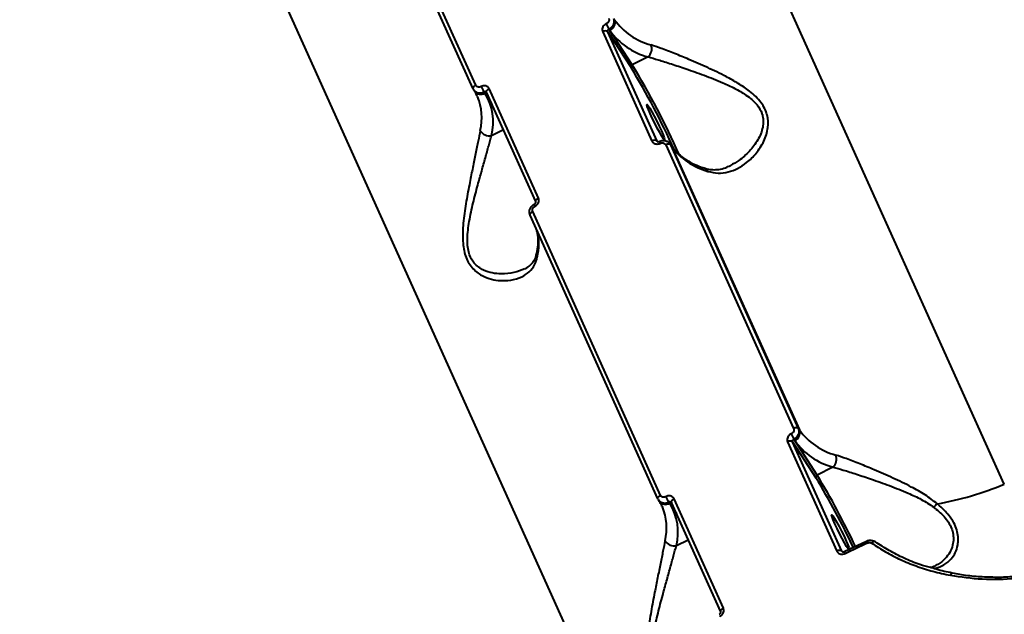
# Model space of a CAD drawing. Units: millimetres. Extents: x -2362 to 22690, y 6569 to 25528.
# Drawn here: x 5397 to 5622, y 17174 to 17310 of the extents above; entities that cross this region are included whole.
import ezdxf

# ---------------------------------------------------------------- set-up
doc = ezdxf.new("R2010")
doc.units = ezdxf.units.MM
doc.layers.add('DiKom', color=7, linetype='Continuous')
doc.styles.add('style1', font='arialbd_0.ttf', dxfattribs={"width": 0.8})
doc.dimstyles.new('1-50', dxfattribs={"dimtxt": 1000, "dimasz": 200, "dimexe": 100, "dimexo": 0, "dimgap": 200, "dimtad": 1, "dimtxsty": 'style1', "dimcen": 300, "dimclrd": 7, "dimclre": 7, "dimclrt": 7, "dimadec": 1, "dimazin": 2, "dimtfac": 1, "dimtmove": 0, "dimatfit": 2, "dimfxl": 0, "dimlwd": 25, "dimlwe": 18, "dimarcsym": 0})

# ---------------------------------------------------------------- blocks, each defined once
blk = doc.blocks.new('*D0')
at = {"layer": 'Defpoints', "color": 0, "linetype": 'Continuous', "transparency": 16777216}
for p in [(3157.07, 22489.97), (3157.07, 15356.63), (9866.11, 11245.22)]:
    blk.add_point(p, dxfattribs=at)
at = {"layer": 'DiKom', "color": 7, "linetype": 'Continuous', "lineweight": 18, "transparency": 16777216}
for p, q in [((3157.07, 15356.63), (3157.07, 22589.97)), ((9866.11, 11245.22), (9866.11, 22589.97))]:
    blk.add_line(p, q, dxfattribs=at)
at = {"layer": 'DiKom', "color": 7, "linetype": 'Continuous', "lineweight": 25, "transparency": 16777216}
blk.add_line((9666.11, 22489.97), (3357.07, 22489.97), dxfattribs=at)
at = {"layer": 'DiKom', "color": 7, "linetype": 'Continuous', "transparency": 16777216}
for points in [[(3357.07, 22523.3), (3357.07, 22456.64), (3157.07, 22489.97)], [(9666.11, 22523.3), (9666.11, 22456.64), (9866.11, 22489.97)]]:
    blk.add_solid(points, dxfattribs=at)
at = {"layer": 'DiKom', "color": 7, "linetype": 'Continuous', "lineweight": 40, "transparency": 16777216, "insert": (6894.53, 23200.54), "char_height": 1000, "attachment_point": 5, "style": 'style1'}
blk.add_mtext('6700', dxfattribs=at)
blk = doc.blocks.new('*D1')
at = {"layer": 'Defpoints', "color": 0, "linetype": 'Continuous', "transparency": 16777216}
for p in [(5807.49, 19989.01), (827.73, 8565.96), (5371.33, 8565.96)]:
    blk.add_point(p, dxfattribs=at)
at = {"layer": 'DiKom', "color": 7, "linetype": 'Continuous', "lineweight": 18, "transparency": 16777216}
for p, q in [((5807.49, 19989.01), (727.73, 19989.01)), ((5371.33, 8565.96), (727.73, 8565.96))]:
    blk.add_line(p, q, dxfattribs=at)
at = {"layer": 'DiKom', "color": 7, "linetype": 'Continuous', "lineweight": 25, "transparency": 16777216}
blk.add_line((827.73, 19789.01), (827.73, 8765.96), dxfattribs=at)
at = {"layer": 'DiKom', "color": 7, "linetype": 'Continuous', "transparency": 16777216}
for points in [[(794.39, 19789.01), (861.06, 19789.01), (827.73, 19989.01)], [(794.39, 8765.96), (861.06, 8765.96), (827.73, 8565.96)]]:
    blk.add_solid(points, dxfattribs=at)
at = {"layer": 'DiKom', "color": 7, "linetype": 'Continuous', "lineweight": 40, "transparency": 16777216, "insert": (117.15, 14277.48), "char_height": 1000, "attachment_point": 5, "rotation": 90, "style": 'style1'}
blk.add_mtext('11400', dxfattribs=at)
blk = doc.blocks.new('*D2')
at = {"layer": 'Defpoints', "color": 0, "transparency": 16777216}
for p in [(1659.07, 24161.48), (1659.07, 17270.14), (11776.56, 10635.07)]:
    blk.add_point(p, dxfattribs=at)
at = {"layer": 'DiKom', "color": 7, "lineweight": 18, "transparency": 16777216}
for p, q in [((1659.07, 17270.14), (1659.07, 24261.48)), ((11776.56, 10635.07), (11776.56, 24261.48))]:
    blk.add_line(p, q, dxfattribs=at)
at = {"layer": 'DiKom', "color": 7, "lineweight": 25, "transparency": 16777216}
blk.add_line((11576.56, 24161.48), (1859.07, 24161.48), dxfattribs=at)
at = {"layer": 'DiKom', "color": 7, "transparency": 16777216}
for points in [[(1859.07, 24194.81), (1859.07, 24128.15), (1659.07, 24161.48)], [(11576.56, 24194.81), (11576.56, 24128.15), (11776.56, 24161.48)]]:
    blk.add_solid(points, dxfattribs=at)
at = {"layer": 'DiKom', "color": 7, "lineweight": 200, "transparency": 16777216, "insert": (6967.59, 24872.05), "char_height": 1000, "attachment_point": 5, "style": 'style1'}
blk.add_mtext('10100', dxfattribs=at)
blk = doc.blocks.new('*D3')
at = {"layer": 'Defpoints', "color": 0, "transparency": 16777216}
for p in [(6347.17, 21958.24), (-995.19, 6573.83), (4789.31, 6573.83)]:
    blk.add_point(p, dxfattribs=at)
at = {"layer": 'DiKom', "color": 7, "lineweight": 18, "transparency": 16777216}
for p, q in [((6347.17, 21958.24), (-1095.19, 21958.24)), ((4789.31, 6573.83), (-1095.19, 6573.83))]:
    blk.add_line(p, q, dxfattribs=at)
at = {"layer": 'DiKom', "color": 7, "lineweight": 25, "transparency": 16777216}
blk.add_line((-995.19, 21758.24), (-995.19, 6773.83), dxfattribs=at)
at = {"layer": 'DiKom', "color": 7, "transparency": 16777216}
for points in [[(-1028.52, 21758.24), (-961.86, 21758.24), (-995.19, 21958.24)], [(-1028.52, 6773.83), (-961.86, 6773.83), (-995.19, 6573.83)]]:
    blk.add_solid(points, dxfattribs=at)
at = {"layer": 'DiKom', "color": 7, "lineweight": 200, "transparency": 16777216, "insert": (-1705.76, 14266.04), "char_height": 1000, "attachment_point": 5, "rotation": 90, "style": 'style1'}
blk.add_mtext('15400', dxfattribs=at)

msp = doc.modelspace()

# ---------------------------------------------------------------- linework, layer by layer
at = {"layer": 'DiKom', "color": 7, "linetype": 'Continuous', "lineweight": 40}
for p, q in [((5622.333, 17203.948), (5499.205, 17477.144)), ((5405.572, 17430.168), (5528.699, 17156.972)), ((5501.01, 17294.234), (5471.811, 17359.02)), ((5501.601, 17295.063), (5472.402, 17359.849)), ((5530.609, 17307.278), (5541.867, 17282.3)), ((5543.012, 17282.296), (5531.755, 17307.273)), ((5531.755, 17307.273), (5537.094, 17299.088)), ((5532.24, 17307.558), (5532.04, 17307.864)), ((5537.364, 17299.702), (5532.24, 17307.558)), ((5540.976, 17301.514), (5537.364, 17299.702)), ((5501.03, 17294.197), (5501.01, 17294.234)), ((5501.03, 17294.197), (5501.148, 17294.006)), ((5501.326, 17293.711), (5501.138, 17293.999)), ((5503.506, 17293.548), (5503.705, 17293.243)), ((5503.705, 17293.243), (5505.247, 17290.878)), ((5504.088, 17293.439), (5504.078, 17293.451)), ((5515.349, 17268.464), (5504.092, 17293.442)), ((5515.946, 17269.295), (5504.688, 17294.273)), ((5501.96, 17292.575), (5502.017, 17292.45)), ((5505.218, 17283.575), (5507.927, 17284.934)), ((5543.042, 17282.247), (5543.012, 17282.296)), ((5545.008, 17281.429), (5574.206, 17216.642)), ((5546.148, 17281.422), (5546.029, 17281.614)), ((5546.039, 17281.62), (5546.227, 17281.332)), ((5575.347, 17216.635), (5546.148, 17281.422)), ((5546.148, 17281.422), (5546.336, 17281.134)), ((5546.227, 17281.332), (5546.336, 17281.134)), ((5546.336, 17281.134), (5575.534, 17216.347)), ((5543.816, 17201.395), (5514.617, 17266.182)), ((5543.225, 17200.566), (5514.026, 17265.353)), ((5575.534, 17216.347), (5575.347, 17216.635)), ((5572.825, 17213.611), (5584.082, 17188.633)), ((5585.227, 17188.628), (5573.97, 17213.606)), ((5573.97, 17213.606), (5579.309, 17205.421)), ((5574.455, 17213.891), (5574.256, 17214.196)), ((5579.579, 17206.035), (5574.455, 17213.891)), ((5583.191, 17207.847), (5579.579, 17206.035)), ((5543.245, 17200.53), (5543.225, 17200.566)), ((5543.245, 17200.53), (5543.363, 17200.338)), ((5543.541, 17200.044), (5543.353, 17200.332)), ((5544.175, 17198.908), (5544.232, 17198.783)), ((5545.721, 17199.881), (5545.92, 17199.575)), ((5545.92, 17199.575), (5547.462, 17197.211)), ((5546.303, 17199.772), (5546.294, 17199.783)), ((5557.564, 17174.796), (5546.307, 17199.774)), ((5558.161, 17175.628), (5546.903, 17200.606)), ((5547.433, 17189.907), (5550.142, 17191.266)), ((5585.786, 17188.56), (5590.869, 17190.964)), ((5585.257, 17188.58), (5585.227, 17188.628))]:
    msp.add_line(p, q, dxfattribs=at)
at = {"layer": 'DiKom', "color": 7, "linetype": 'Continuous', "lineweight": 40, "flags": 128}
for points in [[(5501.01, 17294.234), (5500.992, 17294.288), (5500.988, 17294.392), (5501.018, 17294.506), (5501.081, 17294.624), (5501.175, 17294.743), (5501.296, 17294.859), (5501.44, 17294.967), (5501.601, 17295.063)], [(5504.092, 17293.442), (5504.074, 17293.497), (5504.07, 17293.601), (5504.101, 17293.715), (5504.164, 17293.834), (5504.259, 17293.954), (5504.381, 17294.07), (5504.526, 17294.177), (5504.688, 17294.273)], [(5544.004, 17284.635), (5544.398, 17283.725), (5544.657, 17283.048), (5544.759, 17282.658), (5544.695, 17282.588), (5544.472, 17282.843), (5544.107, 17283.402), (5543.631, 17284.22), (5543.08, 17285.231), (5542.501, 17286.353), (5541.939, 17287.495), (5541.441, 17288.564), (5541.047, 17289.474), (5540.789, 17290.151), (5540.687, 17290.54), (5540.751, 17290.611), (5540.974, 17290.356), (5541.338, 17289.797), (5541.815, 17288.978), (5542.366, 17287.967), (5542.945, 17286.846), (5543.506, 17285.704), (5544.004, 17284.635)], [(5515.349, 17268.464), (5515.331, 17268.519), (5515.328, 17268.623), (5515.358, 17268.737), (5515.422, 17268.856), (5515.516, 17268.976), (5515.638, 17269.092), (5515.783, 17269.199), (5515.946, 17269.295)], [(5514.026, 17265.353), (5514.008, 17265.408), (5514.004, 17265.512), (5514.035, 17265.625), (5514.098, 17265.743), (5514.191, 17265.863), (5514.312, 17265.978), (5514.456, 17266.086), (5514.617, 17266.182)], [(5543.225, 17200.566), (5543.207, 17200.621), (5543.203, 17200.725), (5543.233, 17200.839), (5543.296, 17200.957), (5543.39, 17201.076), (5543.511, 17201.192), (5543.655, 17201.299), (5543.816, 17201.395)], [(5546.307, 17199.774), (5546.289, 17199.829), (5546.285, 17199.934), (5546.316, 17200.048), (5546.38, 17200.167), (5546.474, 17200.286), (5546.596, 17200.402), (5546.741, 17200.51), (5546.903, 17200.606)], [(5586.219, 17190.968), (5586.614, 17190.057), (5586.872, 17189.38), (5586.974, 17188.991), (5586.91, 17188.921), (5586.687, 17189.176), (5586.323, 17189.735), (5585.846, 17190.553), (5585.295, 17191.564), (5584.716, 17192.686), (5584.154, 17193.827), (5583.656, 17194.897), (5583.262, 17195.807), (5583.004, 17196.484), (5582.902, 17196.873), (5582.966, 17196.943), (5583.189, 17196.689), (5583.553, 17196.129), (5584.03, 17195.311), (5584.581, 17194.3), (5585.16, 17193.178), (5585.722, 17192.037), (5586.219, 17190.968)], [(5585.966, 17188.111), (5586.601, 17188.413), (5587.236, 17188.716), (5587.872, 17189.017), (5588.508, 17189.318), (5589.144, 17189.619), (5589.781, 17189.919), (5590.418, 17190.218), (5591.055, 17190.517)], [(5592.866, 17190.83), (5592.787, 17190.865), (5592.686, 17190.871), (5592.571, 17190.846), (5592.447, 17190.791), (5592.317, 17190.708), (5592.186, 17190.599), (5592.059, 17190.469)], [(5592.932, 17190.761), (5592.87, 17190.828), (5592.866, 17190.83)], [(5610.424, 17183.65), (5610.42, 17183.651), (5610.357, 17183.646), (5610.29, 17183.606), (5610.221, 17183.533), (5610.152, 17183.428), (5610.087, 17183.296), (5610.026, 17183.142)], [(5557.564, 17174.796), (5557.546, 17174.852), (5557.543, 17174.956), (5557.573, 17175.07), (5557.637, 17175.189), (5557.731, 17175.308), (5557.853, 17175.424), (5557.998, 17175.532), (5558.161, 17175.628)]]:
    msp.add_lwpolyline(points, dxfattribs=at)
at = {"layer": 'DiKom', "color": 7, "linetype": 'Continuous', "lineweight": 40}
for centre, radius, start, end in [((5550.468, 17317.622), 20.852, 204.131, 207.90459), ((5531.468, 17309.363), 1.963, 293.15939, 19.37047), ((5545.533, 17318.777), 15.032, 215.65726, 254.98989), ((5531.179, 17306.479), 0.981, 54.06566, 125.49309), ((5545.064, 17316.759), 15.784, 215.65773, 254.98868), ((5539.325, 17303.366), 2.48, 311.71522, 21.08316), ((5537.557, 17299.251), 0.491, 113.1539, 199.37508), ((5384.385, 17206.851), 178.403, 24.36148, 31.13231), ((5385.645, 17207.544), 177.516, 23.81733, 31.2756), ((5502.776, 17294.798), 1.812, 216.8728, 300.84866), ((5509.654, 17297.771), 7.458, 203.91014, 214.48266), ((5493.067, 17286.626), 12.528, 345.90414, 31.88313), ((5490.53, 17287.598), 12.47, 346.56845, 22.9004), ((5504.664, 17285.786), 2.28, 208.40939, 284.06222), ((5542.436, 17281.501), 0.981, 54.0664, 125.49236), ((5545.734, 17282.835), 2.248, 195.68804, 208.05038), ((5545.573, 17280.63), 0.978, 53.98975, 125.30332), ((5558.549, 17289.896), 15.031, 215.65713, 254.98992), ((5553.481, 17274.902), 1.268, 21.99768, 70.84363), ((5515.854, 17267.908), 0.854, 180.96986, 214.20044), ((5502.951, 17258.764), 13.06, 346.97655, 12.91391), ((5516.911, 17256.398), 1.364, 168.74125, 205.05837), ((5574.772, 17215.844), 0.978, 53.9778, 125.31527), ((5592.685, 17223.956), 20.854, 204.13178, 207.90492), ((5573.683, 17215.696), 1.963, 293.15977, 19.37009), ((5587.748, 17225.109), 15.031, 215.65711, 254.98999), ((5573.394, 17212.812), 0.981, 54.06619, 125.49256), ((5587.278, 17223.091), 15.783, 215.65683, 254.99063), ((5581.541, 17209.699), 2.48, 311.71385, 21.08369), ((5579.772, 17205.584), 0.491, 113.15277, 199.37388), ((5438.001, 17119.43), 165.416, 25.05506, 31.32177), ((5437.377, 17119.258), 166.588, 25.02314, 31.393), ((5594.828, 17269.485), 71.075, 279.87829, 292.76711), ((5551.868, 17204.103), 7.458, 203.91007, 214.48382), ((5544.991, 17201.131), 1.812, 216.86791, 300.84815), ((5532.745, 17193.931), 12.47, 346.56859, 22.90026), ((5535.282, 17192.958), 12.528, 345.90411, 31.88298), ((5610.826, 17194.799), 6.02, 129.20089, 139.97205), ((5546.879, 17192.119), 2.28, 208.40875, 284.06262), ((5593.938, 17191.98), 3.233, 198.32505, 206.90382), ((5584.652, 17187.834), 0.981, 54.06603, 125.49272), ((5587.912, 17189.152), 2.207, 195.55507, 208.1457)]:
    msp.add_arc(centre, radius, start, end, dxfattribs=at)
for points, knots in [([(5531.438, 17309.098), (5531.34, 17309.044), (5531.095, 17308.909), (5530.776, 17308.586), (5530.552, 17308.157), (5530.476, 17307.694), (5530.565, 17307.417), (5530.609, 17307.278)], [0, 0, 0, 0, 0.1418354, 0.3567143, 0.5713153, 0.7856873, 1, 1, 1, 1]), ([(5531.991, 17310.309), (5532.021, 17310.217), (5532.08, 17310.032), (5532.029, 17309.724), (5531.879, 17309.438), (5531.667, 17309.223), (5531.503, 17309.133), (5531.438, 17309.098)], [0, 0, 0, 0, 0.2142836, 0.4286025, 0.6431624, 0.8580974, 1, 1, 1, 1]), ([(5532.04, 17307.864), (5532.17, 17307.936), (5532.495, 17308.119), (5532.915, 17308.553), (5533.211, 17309.128), (5533.309, 17309.747), (5533.191, 17310.117), (5533.131, 17310.302)], [0, 0, 0, 0, 0.1417205, 0.3564059, 0.5709457, 0.7854727, 1, 1, 1, 1]), ([(5531.755, 17307.273), (5531.74, 17307.32), (5531.711, 17307.412), (5531.738, 17307.563), (5531.815, 17307.702), (5531.923, 17307.805), (5532.007, 17307.847), (5532.04, 17307.864)], [0, 0, 0, 0, 0.2139089, 0.4281686, 0.6428274, 0.8579306, 1, 1, 1, 1]), ([(5554.656, 17275.377), (5555.427, 17275.2), (5556.994, 17274.839), (5559.277, 17275.142), (5561.471, 17275.968), (5563.644, 17277.383), (5565.737, 17279.448), (5567.495, 17282.157), (5568.488, 17285.169), (5568.391, 17287.784), (5567.667, 17289.718), (5566.783, 17291.134), (5565.583, 17292.474), (5563.866, 17293.95), (5561.58, 17295.488), (5558.362, 17297.281), (5554.536, 17299.119), (5550.555, 17300.855), (5546.971, 17302.32), (5544.016, 17303.462), (5542.384, 17304.009), (5541.64, 17304.258)], [0, 0, 0, 0, 0.0545827, 0.111031, 0.1659459, 0.2220117, 0.289072, 0.3579603, 0.4226722, 0.4774041, 0.5047493, 0.5331005, 0.5623544, 0.5923821, 0.6398889, 0.6885844, 0.7592835, 0.8320602, 0.8901592, 0.949868, 1, 1, 1, 1]), ([(5540.976, 17301.514), (5541.724, 17301.308), (5543.345, 17300.86), (5546.29, 17299.926), (5549.819, 17298.748), (5553.8, 17297.333), (5557.569, 17295.852), (5560.794, 17294.355), (5563.03, 17293.079), (5564.731, 17291.798), (5566.091, 17290.434), (5566.849, 17289.115), (5567.221, 17287.807), (5567.335, 17286.731), (5567.119, 17284.817), (5566.098, 17282.423), (5564.153, 17279.889), (5561.992, 17277.941), (5560.453, 17277.09), (5559.806, 17276.732)], [0, 0, 0, 0, 0.0614975, 0.1332846, 0.207023, 0.2942449, 0.3837615, 0.4410889, 0.4995846, 0.5336094, 0.5685472, 0.6185576, 0.6318793, 0.6630844, 0.6953264, 0.7723577, 0.8544261, 0.9387495, 1, 1, 1, 1]), ([(5501.148, 17294.006), (5501.173, 17293.962), (5501.294, 17293.753), (5501.655, 17293.481), (5502.23, 17293.287), (5502.884, 17293.292), (5503.299, 17293.463), (5503.506, 17293.548)], [0, 0, 0, 0, 0.061536, 0.2960507, 0.5306868, 0.7653629, 1, 1, 1, 1]), ([(5501.933, 17292.542), (5501.839, 17292.77), (5501.673, 17293.175), (5501.432, 17293.548), (5501.326, 17293.711)], [0, 0, 0, 0, 0.5613192, 1, 1, 1, 1]), ([(5502.835, 17294.748), (5502.732, 17294.704), (5502.526, 17294.616), (5502.201, 17294.612), (5501.912, 17294.704), (5501.707, 17294.868), (5501.631, 17295.007), (5501.601, 17295.063)], [0, 0, 0, 0, 0.2151633, 0.4301837, 0.6450011, 0.8594768, 1, 1, 1, 1]), ([(5504.688, 17294.273), (5504.643, 17294.356), (5504.529, 17294.565), (5504.222, 17294.811), (5503.788, 17294.951), (5503.3, 17294.944), (5502.99, 17294.813), (5502.835, 17294.748)], [0, 0, 0, 0, 0.1406515, 0.3551153, 0.5698816, 0.7848841, 1, 1, 1, 1]), ([(5503.506, 17293.548), (5503.556, 17293.572), (5503.656, 17293.619), (5503.816, 17293.626), (5503.957, 17293.582), (5504.046, 17293.516), (5504.076, 17293.464), (5504.083, 17293.453)], [0, 0, 0, 0, 0.2353049, 0.4702519, 0.704628, 0.9385281, 1, 1, 1, 1]), ([(5502.659, 17284.701), (5502.497, 17283.926), (5502.174, 17282.374), (5501.587, 17279.462), (5500.936, 17276.287), (5500.205, 17272.64), (5499.423, 17268.566), (5498.775, 17264.173), (5498.526, 17260.043), (5498.931, 17256.94), (5499.705, 17254.949), (5500.52, 17253.632), (5501.545, 17252.567), (5502.951, 17251.573), (5504.715, 17250.827), (5507.085, 17250.367), (5509.657, 17250.427), (5512.058, 17251.146), (5513.87, 17252.366), (5515.099, 17253.873), (5515.494, 17255.207), (5515.675, 17255.821)], [0, 0, 0, 0, 0.0554755, 0.111024, 0.1664976, 0.2220046, 0.2900224, 0.3579623, 0.422675, 0.4774072, 0.5052472, 0.533094, 0.5627104, 0.5923753, 0.6404297, 0.6885817, 0.7603269, 0.8320611, 0.8910004, 0.9498681, 1, 1, 1, 1]), ([(5512.803, 17253.15), (5512.008, 17252.814), (5510.37, 17252.121), (5507.778, 17251.886), (5505.393, 17252.104), (5503.636, 17252.651), (5502.248, 17253.464), (5501.082, 17254.532), (5500.369, 17255.782), (5499.939, 17257.182), (5499.734, 17258.407), (5499.662, 17260.758), (5500.092, 17264.075), (5501.002, 17268.189), (5502.032, 17272.032), (5502.982, 17275.489), (5503.826, 17278.516), (5504.589, 17281.307), (5505.008, 17282.819), (5505.218, 17283.575)], [0, 0, 0, 0, 0.0834486, 0.1717536, 0.2296988, 0.2874986, 0.3219961, 0.3564089, 0.4063808, 0.4196929, 0.4513554, 0.4830863, 0.560061, 0.6431433, 0.7263397, 0.7949311, 0.8634824, 0.9317859, 1, 1, 1, 1]), ([(5541.867, 17282.3), (5541.912, 17282.217), (5542.027, 17282.008), (5542.337, 17281.756), (5542.778, 17281.606), (5543.276, 17281.598), (5543.592, 17281.718), (5543.751, 17281.778)], [0, 0, 0, 0, 0.1406466, 0.3551068, 0.5698788, 0.7849006, 1, 1, 1, 1]), ([(5543.051, 17282.244), (5543.056, 17282.231), (5543.065, 17282.209), (5543.164, 17282.166), (5543.299, 17282.153), (5543.444, 17282.172), (5543.534, 17282.214), (5543.57, 17282.231)], [0, 0, 0, 0, 0.3020492, 0.5215596, 0.7022516, 0.8804391, 1, 1, 1, 1]), ([(5543.577, 17282.214), (5543.627, 17282.242), (5543.904, 17282.397), (5544.472, 17282.473), (5545.184, 17282.355), (5545.754, 17281.996), (5546.103, 17281.606), (5546.171, 17281.335), (5546.187, 17281.273)], [0, 0, 0, 0, 0.0544863, 0.2964989, 0.5182253, 0.731109, 0.9381351, 1, 1, 1, 1]), ([(5543.751, 17281.778), (5543.857, 17281.818), (5544.068, 17281.898), (5544.4, 17281.892), (5544.694, 17281.791), (5544.901, 17281.623), (5544.978, 17281.484), (5545.008, 17281.429)], [0, 0, 0, 0, 0.2151505, 0.4301771, 0.6449707, 0.859446, 1, 1, 1, 1]), ([(5546.227, 17281.332), (5546.384, 17281.104), (5546.866, 17280.406), (5547.876, 17279.334), (5549.357, 17278.173), (5551.096, 17277.176), (5552.652, 17276.511), (5553.631, 17276.188), (5553.893, 17276.101)], [0, 0, 0, 0, 0.1026382, 0.3148522, 0.5229317, 0.7263372, 0.9266172, 1, 1, 1, 1]), ([(5553.891, 17276.132), (5554.062, 17276.07), (5554.681, 17275.848), (5555.767, 17275.736), (5557.181, 17275.798), (5558.545, 17276.121), (5559.418, 17276.549), (5559.802, 17276.736)], [0, 0, 0, 0, 0.0836989, 0.3024782, 0.5447757, 0.8003051, 1, 1, 1, 1]), ([(5514.999, 17267.897), (5515.026, 17267.911), (5515.101, 17267.949), (5515.21, 17268.048), (5515.304, 17268.175), (5515.354, 17268.299), (5515.367, 17268.406), (5515.355, 17268.454), (5515.347, 17268.467), (5515.345, 17268.471)], [0, 0, 0, 0, 0.0810373, 0.2270581, 0.373709, 0.5249084, 0.6834129, 0.9028082, 1, 1, 1, 1]), ([(5515.148, 17267.428), (5515.243, 17267.485), (5515.483, 17267.629), (5515.792, 17267.966), (5516.009, 17268.407), (5516.08, 17268.878), (5515.99, 17269.156), (5515.946, 17269.295)], [0, 0, 0, 0, 0.1418494, 0.3567283, 0.5713289, 0.7857295, 1, 1, 1, 1]), ([(5514.045, 17265.363), (5514.014, 17265.417), (5513.876, 17265.661), (5513.841, 17266.187), (5513.988, 17266.854), (5514.378, 17267.48), (5514.789, 17267.752), (5514.999, 17267.89)], [0, 0, 0, 0, 0.0638972, 0.2869464, 0.5142758, 0.7526231, 1, 1, 1, 1]), ([(5514.617, 17266.182), (5514.588, 17266.275), (5514.528, 17266.46), (5514.575, 17266.775), (5514.719, 17267.069), (5514.925, 17267.294), (5515.084, 17267.39), (5515.148, 17267.428)], [0, 0, 0, 0, 0.2142317, 0.4285519, 0.6431745, 0.8580989, 1, 1, 1, 1]), ([(5515.574, 17256.671), (5515.638, 17257), (5515.824, 17257.967), (5515.915, 17259.49), (5515.837, 17260.933), (5515.617, 17261.721), (5515.543, 17261.987)], [0, 0, 0, 0, 0.1692925, 0.4982014, 0.8307689, 1, 1, 1, 1]), ([(5512.804, 17253.149), (5512.866, 17253.174), (5513.358, 17253.37), (5514.05, 17253.92), (5514.82, 17254.763), (5515.315, 17255.668), (5515.489, 17256.375), (5515.564, 17256.683)], [0, 0, 0, 0, 0.0398143, 0.3127985, 0.5896031, 0.8214388, 1, 1, 1, 1]), ([(5574.206, 17216.642), (5574.236, 17216.55), (5574.295, 17216.365), (5574.245, 17216.057), (5574.095, 17215.771), (5573.882, 17215.556), (5573.718, 17215.466), (5573.653, 17215.43)], [0, 0, 0, 0, 0.2141874, 0.4285803, 0.6431506, 0.8580851, 1, 1, 1, 1]), ([(5574.256, 17214.196), (5574.385, 17214.269), (5574.71, 17214.451), (5575.13, 17214.886), (5575.426, 17215.461), (5575.524, 17216.08), (5575.406, 17216.45), (5575.347, 17216.635)], [0, 0, 0, 0, 0.1417207, 0.356403, 0.5709452, 0.7854725, 1, 1, 1, 1]), ([(5573.653, 17215.43), (5573.555, 17215.377), (5573.31, 17215.242), (5572.992, 17214.919), (5572.767, 17214.49), (5572.692, 17214.027), (5572.78, 17213.749), (5572.825, 17213.611)], [0, 0, 0, 0, 0.1418365, 0.3567127, 0.5713155, 0.7857111, 1, 1, 1, 1]), ([(5573.97, 17213.606), (5573.955, 17213.652), (5573.926, 17213.745), (5573.953, 17213.896), (5574.03, 17214.035), (5574.138, 17214.138), (5574.222, 17214.18), (5574.256, 17214.196)], [0, 0, 0, 0, 0.2139701, 0.4282131, 0.6428553, 0.8579416, 1, 1, 1, 1]), ([(5607.021, 17199.464), (5606.116, 17200.16), (5604.273, 17201.576), (5600.801, 17203.492), (5596.865, 17205.403), (5592.876, 17207.142), (5589.279, 17208.616), (5586.281, 17209.777), (5584.622, 17210.333), (5583.855, 17210.591)], [0, 0, 0, 0, 0.1260993, 0.256728, 0.4243367, 0.5968656, 0.7352988, 0.8775698, 1, 1, 1, 1]), ([(5583.191, 17207.847), (5583.962, 17207.634), (5585.61, 17207.178), (5588.598, 17206.229), (5592.139, 17205.044), (5596.129, 17203.627), (5599.989, 17202.089), (5603.457, 17200.502), (5605.288, 17199.287), (5606.216, 17198.67)], [0, 0, 0, 0, 0.1227106, 0.2624633, 0.4060178, 0.5749255, 0.748263, 0.8723695, 1, 1, 1, 1]), ([(5545.05, 17201.08), (5544.947, 17201.037), (5544.741, 17200.949), (5544.416, 17200.944), (5544.127, 17201.037), (5543.922, 17201.201), (5543.846, 17201.34), (5543.816, 17201.395)], [0, 0, 0, 0, 0.2151553, 0.4301855, 0.6449956, 0.8594721, 1, 1, 1, 1]), ([(5546.903, 17200.606), (5546.858, 17200.689), (5546.744, 17200.898), (5546.437, 17201.144), (5546.003, 17201.284), (5545.515, 17201.277), (5545.205, 17201.146), (5545.05, 17201.08)], [0, 0, 0, 0, 0.1406538, 0.355117, 0.5698771, 0.7848849, 1, 1, 1, 1]), ([(5543.363, 17200.338), (5543.388, 17200.295), (5543.509, 17200.086), (5543.871, 17199.814), (5544.446, 17199.62), (5545.1, 17199.625), (5545.514, 17199.795), (5545.721, 17199.881)], [0, 0, 0, 0, 0.0615343, 0.2960515, 0.5306828, 0.7653556, 1, 1, 1, 1]), ([(5544.148, 17198.875), (5544.055, 17199.102), (5543.888, 17199.508), (5543.647, 17199.88), (5543.541, 17200.044)], [0, 0, 0, 0, 0.561294, 1, 1, 1, 1]), ([(5545.721, 17199.881), (5545.771, 17199.904), (5545.872, 17199.951), (5546.031, 17199.959), (5546.172, 17199.914), (5546.261, 17199.848), (5546.291, 17199.796), (5546.298, 17199.786)], [0, 0, 0, 0, 0.2352937, 0.4702385, 0.7046285, 0.938531, 1, 1, 1, 1]), ([(5606.209, 17184.764), (5606.338, 17184.773), (5607.221, 17184.83), (5608.607, 17185.499), (5610.143, 17186.686), (5611.192, 17188.258), (5611.73, 17189.847), (5611.864, 17191.492), (5611.657, 17193.068), (5611.059, 17194.732), (5609.819, 17196.774), (5608.324, 17198.349), (5607.195, 17199.314), (5607.021, 17199.464)], [0, 0, 0, 0, 0.0231155, 0.1577007, 0.2963294, 0.403435, 0.5133094, 0.5922413, 0.6731366, 0.7529202, 0.8357561, 0.9746083, 1, 1, 1, 1]), ([(5606.216, 17198.67), (5606.388, 17198.538), (5607.485, 17197.693), (5608.885, 17196.34), (5610.026, 17194.559), (5610.418, 17193.529), (5610.67, 17192.472), (5610.768, 17191.392), (5610.551, 17189.842), (5609.93, 17188.293), (5608.784, 17186.805), (5607.704, 17185.829), (5606.889, 17185.522), (5606.751, 17185.471)], [0, 0, 0, 0, 0.0293057, 0.1876639, 0.2700966, 0.3557216, 0.3715555, 0.461839, 0.5548464, 0.679973, 0.8085705, 0.9677578, 1, 1, 1, 1]), ([(5544.874, 17191.034), (5544.712, 17190.259), (5544.389, 17188.706), (5543.802, 17185.795), (5543.151, 17182.62), (5542.418, 17178.972), (5541.649, 17174.902), (5540.955, 17170.525), (5540.896, 17167.658), (5540.868, 17166.275)], [0, 0, 0, 0, 0.1316573, 0.2634877, 0.3951404, 0.5268723, 0.6882978, 0.8495361, 1, 1, 1, 1]), ([(5541.927, 17166.417), (5542.038, 17167.709), (5542.27, 17170.425), (5543.229, 17174.524), (5544.244, 17178.365), (5545.198, 17181.822), (5546.041, 17184.849), (5546.804, 17187.64), (5547.223, 17189.152), (5547.433, 17189.907)], [0, 0, 0, 0, 0.1463746, 0.3075796, 0.4690082, 0.6020983, 0.7351106, 0.8676421, 1, 1, 1, 1]), ([(5590.876, 17190.949), (5590.953, 17190.989), (5591.262, 17191.146), (5591.855, 17191.196), (5592.473, 17191.09), (5592.753, 17190.878), (5592.849, 17190.805)], [0, 0, 0, 0, 0.1233951, 0.4906407, 0.8257037, 1, 1, 1, 1]), ([(5591.055, 17190.517), (5591.161, 17190.557), (5591.374, 17190.635), (5591.706, 17190.627), (5591.932, 17190.552), (5592.037, 17190.483), (5592.059, 17190.469)], [0, 0, 0, 0, 0.3067446, 0.6133315, 0.919445, 1, 1, 1, 1]), ([(5592.059, 17190.469), (5593.102, 17189.783), (5595.189, 17188.41), (5598.59, 17186.684), (5602.198, 17185.204), (5606.006, 17183.986), (5608.686, 17183.424), (5610.026, 17183.142)], [0, 0, 0, 0, 0.1976817, 0.3953841, 0.5930892, 0.7965447, 1, 1, 1, 1]), ([(5605.454, 17184.925), (5604.647, 17185.124), (5602.545, 17185.643), (5599.435, 17187.017), (5596.024, 17188.715), (5593.953, 17190.085), (5592.932, 17190.761)], [0, 0, 0, 0, 0.1732563, 0.4514298, 0.7296024, 1, 1, 1, 1]), ([(5584.082, 17188.633), (5584.127, 17188.55), (5584.242, 17188.34), (5584.552, 17188.089), (5584.993, 17187.938), (5585.491, 17187.931), (5585.807, 17188.051), (5585.966, 17188.111)], [0, 0, 0, 0, 0.1406448, 0.3551001, 0.5698693, 0.7848884, 1, 1, 1, 1]), ([(5585.266, 17188.577), (5585.272, 17188.564), (5585.28, 17188.542), (5585.379, 17188.498), (5585.514, 17188.486), (5585.659, 17188.505), (5585.749, 17188.547), (5585.785, 17188.564)], [0, 0, 0, 0, 0.3020587, 0.521564, 0.7022517, 0.880435, 1, 1, 1, 1]), ([(5605.362, 17184.95), (5605.765, 17185.04), (5606.278, 17185.154), (5606.685, 17185.404), (5606.773, 17185.458)], [0, 0, 0, 0, 0.7852399, 1, 1, 1, 1]), ([(5605.356, 17185.032), (5605.821, 17184.882), (5607.467, 17184.353), (5609.181, 17183.947), (5610.442, 17183.736), (5610.444, 17183.736)], [0, 0, 0, 0, 0.2823029, 0.998784, 1, 1, 1, 1]), ([(5610.026, 17183.142), (5612.431, 17182.78), (5617.299, 17182.048), (5622.372, 17182.291), (5624.938, 17182.415)], [0, 0, 0, 0, 0.4941769, 1, 1, 1, 1]), ([(5610.434, 17183.691), (5610.987, 17183.58), (5612.764, 17183.223), (5615.867, 17182.893), (5619.709, 17182.713), (5622.779, 17182.744), (5624.56, 17182.909), (5625.039, 17182.954)], [0, 0, 0, 0, 0.1182714, 0.3802133, 0.6421331, 0.9037706, 1, 1, 1, 1]), ([(5557.214, 17174.23), (5557.241, 17174.243), (5557.316, 17174.281), (5557.425, 17174.381), (5557.519, 17174.508), (5557.569, 17174.632), (5557.582, 17174.739), (5557.57, 17174.787), (5557.562, 17174.799), (5557.56, 17174.803)], [0, 0, 0, 0, 0.0810002, 0.2270622, 0.373672, 0.5247999, 0.6834172, 0.9028237, 1, 1, 1, 1]), ([(5557.363, 17173.761), (5557.459, 17173.818), (5557.698, 17173.962), (5558.007, 17174.298), (5558.224, 17174.74), (5558.295, 17175.21), (5558.205, 17175.489), (5558.161, 17175.628)], [0, 0, 0, 0, 0.141844, 0.356727, 0.5713248, 0.7857047, 1, 1, 1, 1])]:
    msp.add_open_spline(points, degree=3, knots=knots, dxfattribs=at)

# ---------------------------------------------------------------- dimensions: what is measured, and where the dimension line sits
at = {"layer": 'DiKom', "color": 3, "lineweight": 200}
dim = msp.add_linear_dim(base=(1659.066, 24161.479), p1=(11776.555, 10635.07), p2=(1659.066, 17270.136), text='10100', dimstyle='1-50', dxfattribs=at)
dim.commit()
dim.dimension.update_dxf_attribs({"geometry": '*D2', "text_midpoint": (6967.593, 24161.479), "dimtype": 160})
at = {"layer": 'DiKom', "color": 7, "linetype": 'Continuous', "lineweight": 40}
dim = msp.add_linear_dim(base=(3157.066, 22489.969), p1=(9866.114, 11245.223), p2=(3157.066, 15356.628), text='6700', dimstyle='1-50', dxfattribs=at)
dim.commit()
dim.dimension.update_dxf_attribs({"geometry": '*D0', "text_midpoint": (6894.53, 22489.969), "dimtype": 160})
at = {"layer": 'DiKom', "color": 3, "lineweight": 200}
dim = msp.add_linear_dim(base=(-995.19, 6573.83), p1=(6347.173, 21958.243), p2=(4789.308, 6573.83), angle=270, text='15400', dimstyle='1-50', dxfattribs=at)
dim.commit()
dim.dimension.update_dxf_attribs({"geometry": '*D3', "text_midpoint": (-995.19, 14266.036), "dimtype": 160})
at = {"layer": 'DiKom', "color": 7, "linetype": 'Continuous', "lineweight": 40}
dim = msp.add_linear_dim(base=(827.725, 8565.957), p1=(5807.493, 19989.007), p2=(5371.327, 8565.957), angle=270, text='11400', dimstyle='1-50', dxfattribs=at)
dim.commit()
dim.dimension.update_dxf_attribs({"geometry": '*D1', "text_midpoint": (827.725, 14277.482), "dimtype": 160})

doc.saveas('drawing.dxf')
